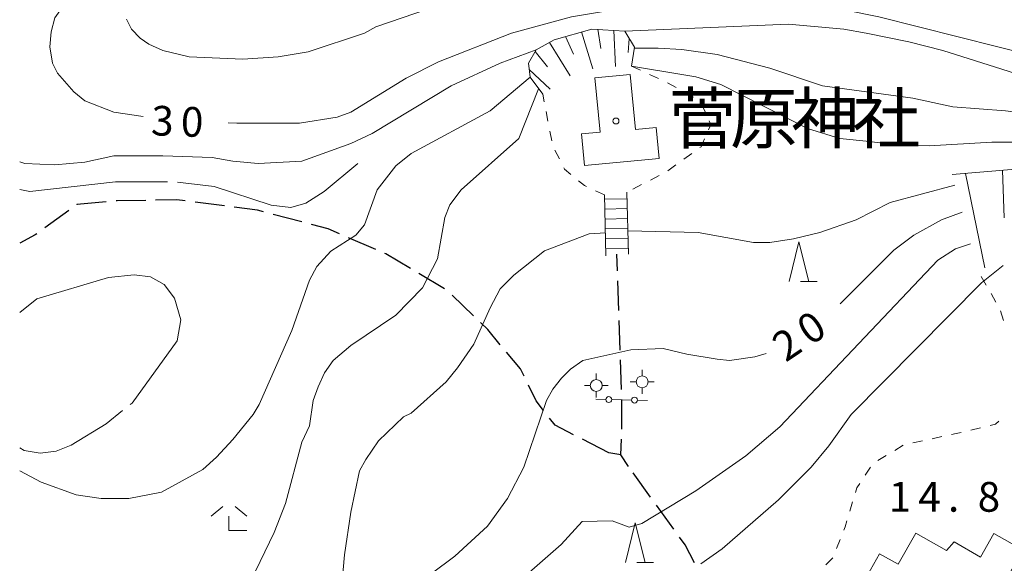
# Model space of a CAD drawing. Units: millimetres. Extents: x -78000 to -76000, y 31500 to 33000.
# Drawn here: x -78000 to -77876, y 32858 to 32927 of the extents above; entities that cross this region are included whole.
import ezdxf

# ---------------------------------------------------------------- set-up
doc = ezdxf.new("R2010")
doc.units = ezdxf.units.MM
for name, color, linetype, lineweight in [('210300_徒歩道', 7, 'Continuous', 30), ('221400_石段', 7, 'Continuous', 15), ('221411_石段（上）', 7, 'Continuous', 15), ('300100_普通建物', 7, 'Continuous', 15), ('420500_灯ろう', 7, 'Continuous', 15), ('420706_鳥居（真形）', 7, 'Continuous', 15), ('610111_人工斜面(上)', 7, 'Continuous', 9), ('610199_人工斜面(中)', 7, 'Continuous', 9), ('630100_植生界', 7, 'Continuous', 9), ('633200_針葉樹林', 7, 'Continuous', 9), ('633300_竹林', 7, 'Continuous', 9), ('710100_等高線（計曲線）', 7, 'Continuous', 20), ('710107_等高線（計曲線）（注記）', 7, 'Continuous', 0), ('710200_等高線（主曲線）', 7, 'Continuous', 9), ('710300_等高線（補助曲線）', 7, 'Continuous', 9), ('731207_図化機測定による標高点（注記）', 7, 'Continuous', 20), ('813100_建物の名称', 7, 'Continuous', 0), ('819900_指示点', 7, 'Continuous', 0)]:
    doc.layers.add(name, color=color, linetype=linetype, lineweight=lineweight)
doc.styles.add('Style-Kanji', font='txt')
doc.styles.add('Style-WORKING', font='txt')

msp = doc.modelspace()

# ---------------------------------------------------------------- linework, layer by layer
at = {"layer": '210300_徒歩道'}
for p, q in [((-77974.126, 32903.129), (-77977.844, 32903.612)), ((-77993.808, 32902.556), (-77996.841, 32900.351)), ((-77964.352, 32901.11), (-77967.978, 32902.065)), ((-77955.004, 32897.631), (-77958.446, 32899.12)), ((-77924.477, 32894.927), (-77924.55, 32897.04)), ((-77946.331, 32892.673), (-77949.553, 32894.592)), ((-77924.305, 32889.93), (-77924.434, 32893.678)), ((-77942.684, 32889.267), (-77945.377, 32891.877)), ((-77924.133, 32884.933), (-77924.262, 32888.681)), ((-77923.962, 32879.936), (-77924.09, 32883.684)), ((-77925.58, 32871.95), (-77928.914, 32873.666)), ((-77924.06, 32871.69), (-77925.58, 32871.95)), ((-77920.289, 32866.376), (-77922.485, 32869.416)), ((-77917.362, 32862.322), (-77919.557, 32865.362))]:
    msp.add_line(p, q, dxfattribs=at)
at = {"layer": '210300_徒歩道', "flags": 128}
for points in [[(-77989.068, 32903.646), (-77992.77, 32903.31), (-77992.797, 32903.291)], [(-77984.074, 32903.837), (-77987.7, 32903.77), (-77987.823, 32903.759)], [(-77979.084, 32903.773), (-77980.14, 32903.91), (-77982.825, 32903.86)], [(-77969.187, 32902.384), (-77969.97, 32902.59), (-77972.886, 32902.968)], [(-77997.853, 32899.616), (-77998.04, 32899.48), (-78000, 32898.44)], [(-77959.593, 32899.617), (-77961.01, 32900.23), (-77963.143, 32900.792)], [(-77950.627, 32895.232), (-77953.73, 32897.08), (-77953.857, 32897.135)], [(-77939.285, 32885.61), (-77940.87, 32887.51), (-77941.786, 32888.398)], [(-77936.282, 32881.641), (-77936.73, 32882.55), (-77938.484, 32884.651)], [(-77933.815, 32877.317), (-77934.74, 32878.51), (-77935.73, 32880.519)], [(-77923.93, 32874.936), (-77923.93, 32876.16), (-77923.93, 32878.686)], [(-77930.026, 32874.238), (-77932.36, 32875.44), (-77933.049, 32876.329)], [(-77923.08, 32870.24), (-77924.06, 32871.69), (-77923.95, 32873.687)], [(-77914.757, 32858.07), (-77915.93, 32860.34), (-77916.63, 32861.309)]]:
    msp.add_lwpolyline(points, dxfattribs=at)
at = {"layer": '221400_石段', "flags": 128}
for points in [[(-77923.29, 32904.89), (-77923.1, 32897.04)], [(-77926.12, 32904.54), (-77925.94, 32896.84)]]:
    msp.add_lwpolyline(points, dxfattribs=at)
at = {"layer": '221411_石段（上）', "flags": 128}
for points in [[(-77926.11, 32903.98), (-77923.27, 32904.04)], [(-77926.08, 32902.73), (-77923.24, 32902.8)], [(-77926.05, 32901.48), (-77923.21, 32901.55)], [(-77926.02, 32900.23), (-77923.18, 32900.3)], [(-77925.99, 32898.98), (-77923.15, 32899.05)], [(-77925.96, 32897.73), (-77923.12, 32897.8)]]:
    msp.add_lwpolyline(points, dxfattribs=at)
at = {"layer": '300100_普通建物', "flags": 128}
for points in [[(-77927.33, 32919.3), (-77922.86, 32919.72), (-77922.19, 32912.79), (-77919.61, 32913.04), (-77919.23, 32909.14), (-77928.66, 32908.24), (-77929.04, 32912.23), (-77926.68, 32912.46), (-77927.33, 32919.3)], [(-77873.26, 32859.7), (-77875.97, 32854.91), (-77877.4, 32855.73), (-77880.23, 32850.75), (-77878.87, 32849.98), (-77881.34, 32845.63), (-77886.81, 32848.73), (-77888.16, 32846.36), (-77894.94, 32850.22), (-77892.5, 32854.51), (-77893.66, 32855.17), (-77891.36, 32859.22), (-77889.02, 32857.88), (-77886.78, 32861.82), (-77882.89, 32859.61), (-77881.96, 32860.7), (-77878.6, 32858.79), (-77876.91, 32861.77), (-77873.26, 32859.7)]]:
    msp.add_lwpolyline(points, dxfattribs=at)
at = {"layer": '420500_灯ろう'}
for p, q in [((-77921.36, 32881.67), (-77921.36, 32882.42)), ((-77927.16, 32881.21), (-77927.16, 32881.96)), ((-77927.91, 32880.46), (-77928.66, 32880.46)), ((-77927.16, 32879.71), (-77927.16, 32878.96)), ((-77926.41, 32880.46), (-77925.66, 32880.46)), ((-77922.11, 32880.92), (-77922.86, 32880.92)), ((-77921.36, 32880.17), (-77921.36, 32879.42)), ((-77920.61, 32880.92), (-77919.86, 32880.92))]:
    msp.add_line(p, q, dxfattribs=at)
for centre in [(-77927.16, 32880.46), (-77921.36, 32880.92)]:
    msp.add_circle(centre, 0.75, dxfattribs=at)
at = {"layer": '420706_鳥居（真形）'}
for p, q in [((-77925.95, 32878.69), (-77927.199, 32878.715)), ((-77922.7, 32878.625), (-77925.2, 32878.675)), ((-77920.701, 32878.585), (-77921.95, 32878.61))]:
    msp.add_line(p, q, dxfattribs=at)
for centre in [(-77925.575, 32878.682), (-77922.325, 32878.618)]:
    msp.add_circle(centre, 0.375, dxfattribs=at)
at = {"layer": '610111_人工斜面(上)', "flags": 128}
for points in [[(-77933.92, 32917.23), (-77935.49, 32919.39), (-77935.72, 32921.17), (-77934.77, 32922.86), (-77932.47, 32924.12), (-77927.72, 32925.48), (-77923.54, 32925.21), (-77922.34, 32923.17), (-77922.71, 32920.78)], [(-77882.2, 32907.1), (-77874.69, 32907.73), (-77867.5, 32907.45), (-77861.25, 32906.02), (-77854.08, 32902.27), (-77846.06, 32896.96), (-77831.18, 32886.93), (-77825.89, 32884.8)]]:
    msp.add_lwpolyline(points, dxfattribs=at)
at = {"layer": '610199_人工斜面(中)', "flags": 128}
for points in [[(-77931.05, 32924.53), (-77930.04, 32922.3)], [(-77929.03, 32925.11), (-77927.61, 32920.45)], [(-77926.98, 32925.44), (-77926.57, 32923.02)], [(-77924.92, 32925.3), (-77924.73, 32920.73)], [(-77933.06, 32923.79), (-77930.46, 32919.57)], [(-77922.99, 32924.28), (-77923.14, 32922.52)], [(-77934.89, 32922.65), (-77933.31, 32920.7)], [(-77935.62, 32920.37), (-77933, 32917.87)], [(-77880.49, 32907.25), (-77878.05, 32895.32)], [(-77875.84, 32907.64), (-77875.61, 32901.65)]]:
    msp.add_lwpolyline(points, dxfattribs=at)
at = {"layer": '630100_植生界'}
for p, q in [((-77922.71, 32920.78), (-77921.571, 32920.265)), ((-77920.432, 32919.75), (-77919.293, 32919.235)), ((-77918.175, 32918.677), (-77917.077, 32918.08)), ((-77933.734, 32916.275), (-77933.92, 32917.23)), ((-77915.979, 32917.483), (-77914.881, 32916.886)), ((-77913.93, 32916.152), (-77913.416, 32915.013)), ((-77933.256, 32913.822), (-77933.495, 32915.048)), ((-77932.778, 32911.368), (-77933.017, 32912.595)), ((-77931.823, 32909.078), (-77932.388, 32910.193)), ((-77915.074, 32909.775), (-77916.087, 32909.043)), ((-77917.1, 32908.311), (-77918.113, 32907.578)), ((-77921.433, 32905.841), (-77922.546, 32905.271)), ((-77919.208, 32906.98), (-77920.321, 32906.41)), ((-77926.12, 32904.54), (-77927.255, 32905.063)), ((-77877.895, 32893.148), (-77878.514, 32894.233)), ((-77876.657, 32890.976), (-77877.276, 32892.062)), ((-77875.693, 32888.683), (-77876.076, 32889.873)), ((-77879.843, 32874.832), (-77878.628, 32875.125)), ((-77884.721, 32873.734), (-77883.499, 32873.997)), ((-77889.442, 32872.259), (-77888.371, 32872.903)), ((-77887.164, 32873.206), (-77885.943, 32873.47)), ((-77891.584, 32870.97), (-77890.513, 32871.615)), ((-77893.187, 32869.117), (-77892.494, 32870.158)), ((-77895.134, 32864.568), (-77894.775, 32865.765)), ((-77896.819, 32859.866), (-77896.354, 32861.026))]:
    msp.add_line(p, q, dxfattribs=at)
at = {"layer": '630100_植生界', "flags": 128}
for points in [[(-77912.902, 32913.873), (-77912.68, 32913.38), (-77912.97, 32912.733)], [(-77913.48, 32911.592), (-77913.92, 32910.61), (-77914.061, 32910.508)], [(-77930.357, 32907.116), (-77931.17, 32907.79), (-77931.258, 32907.963)], [(-77928.391, 32905.586), (-77928.66, 32905.71), (-77929.394, 32906.318)], [(-77877.413, 32875.418), (-77876.74, 32875.58), (-77876.318, 32875.945)], [(-77882.277, 32874.261), (-77881.68, 32874.39), (-77881.059, 32874.54)], [(-77894.417, 32866.963), (-77894.25, 32867.52), (-77893.88, 32868.076)], [(-77895.89, 32862.187), (-77895.72, 32862.61), (-77895.492, 32863.37)], [(-77898.149, 32857.811), (-77897.31, 32858.64), (-77897.284, 32858.705)]]:
    msp.add_lwpolyline(points, dxfattribs=at)
at = {"layer": '633200_針葉樹林'}
for p, q in [((-77901.342, 32893.61), (-77899.258, 32893.61)), ((-77922.022, 32858.11), (-77919.938, 32858.11))]:
    msp.add_line(p, q, dxfattribs=at)
at = {"layer": '633200_針葉樹林', "flags": 128}
for points in [[(-77902.8, 32893.61), (-77901.55, 32898.61), (-77900.3, 32893.61)], [(-77923.48, 32858.11), (-77922.23, 32863.11), (-77920.98, 32858.11)]]:
    msp.add_lwpolyline(points, dxfattribs=at)
at = {"layer": '633300_竹林'}
for p, q in [((-77974.347, 32865.16), (-77975.81, 32863.96)), ((-77972.773, 32865.16), (-77971.31, 32863.96)), ((-77973.56, 32862.16), (-77973.56, 32863.96)), ((-77973.56, 32862.16), (-77971.31, 32862.16))]:
    msp.add_line(p, q, dxfattribs=at)
at = {"layer": '710100_等高線（計曲線）', "flags": 128}
for points in [[(-77928.37, 32960.78), (-77941.05, 32959.99), (-77952.46, 32957.93), (-77958.64, 32955.87), (-77964.02, 32953.49), (-77972.1, 32949.22), (-77977.49, 32945.57), (-77982.4, 32941.61), (-77990.32, 32934), (-77991.75, 32932.26), (-77995.55, 32926.88), (-77996.03, 32925.13), (-77996.19, 32923.23), (-77995.87, 32921.17), (-77995.24, 32919.9), (-77993.18, 32917.53), (-77991.75, 32916.42), (-77988.11, 32914.99), (-77984.41, 32914.43)], [(-77973.67, 32913.63), (-77972.58, 32913.57), (-77964.66, 32913.57), (-77959.9, 32914.36), (-77958.16, 32914.99), (-77951.19, 32919.27), (-77947.07, 32921.33), (-77937.88, 32924.97), (-77930.28, 32927.03), (-77917.92, 32929.09), (-77914.43, 32929.09), (-77904.29, 32928.78), (-77899.22, 32928.3), (-77895.42, 32927.83), (-77891.46, 32927.03), (-77876.41, 32923.23), (-77871.34, 32921.96)], [(-77880.94, 32902.33), (-77883.54, 32901.37), (-77887.02, 32899.46), (-77889.56, 32897.56), (-77896.35, 32890.77)], [(-77905.68, 32884.51), (-77907.14, 32884.09), (-77910.31, 32883.62), (-77911.9, 32883.78), (-77915.7, 32884.41), (-77918.7, 32885.14), (-77922.81, 32884.96), (-77928.85, 32883.62), (-77930.43, 32882.51), (-77931.54, 32881.4), (-77932.65, 32879.98), (-77933.45, 32878.55), (-77936.3, 32870.15), (-77938.36, 32866.19), (-77940.89, 32862.7), (-77945.01, 32858.9), (-77948.02, 32856.68)]]:
    msp.add_lwpolyline(points, dxfattribs=at)
at = {"layer": '710200_等高線（主曲線）', "flags": 128}
for points in [[(-77986.52, 32926.72), (-77985.89, 32925.45), (-77984.78, 32924.34), (-77983.67, 32923.55), (-77981.93, 32922.76), (-77978.6, 32921.96), (-77971.79, 32921.65), (-77967.35, 32921.96), (-77963.55, 32922.6), (-77956.42, 32924.97), (-77954.99, 32925.77), (-77930.12, 32934.32)], [(-77826.851, 32901.843), (-77829.35, 32902), (-77834.26, 32903.11), (-77840.12, 32905.33), (-77855.17, 32911.98), (-77863.26, 32915.94), (-77871.81, 32919.11), (-77883.38, 32922.76), (-77887.65, 32923.86), (-77893.04, 32924.97), (-77895.89, 32925.45), (-77902.87, 32926.08), (-77923.54, 32925.21)], [(-77934.77, 32922.86), (-77939.31, 32921.17), (-77945.49, 32918.32), (-77955.47, 32912.3), (-77958.16, 32911.03), (-77964.34, 32908.81), (-77969.89, 32908.5), (-77973.06, 32908.81), (-77975.68, 32909.24), (-77981.93, 32909.45), (-77988.11, 32909.45), (-77991.75, 32908.65), (-77995.55, 32908.34), (-77999.36, 32908.5), (-78000, 32908.72)], [(-77826.645, 32898.2), (-77826.65, 32898.2), (-77829.51, 32898.67), (-77831.88, 32899.31), (-77836.32, 32901.05), (-77845.83, 32905.8), (-77855.65, 32909.92), (-77863.26, 32912.77), (-77868.48, 32914.2), (-77875.45, 32915.15), (-77882.11, 32915.63), (-77887.18, 32916.73), (-77898.59, 32918.32), (-77905.24, 32920.54), (-77911.9, 32922.28), (-77916.33, 32922.91), (-77919.34, 32923.07), (-77922.35, 32923.07)], [(-77826.36, 32893.13), (-77826.5, 32893.13), (-77831.09, 32894.55), (-77838.54, 32898.51), (-77843.13, 32901.52), (-77848.2, 32904.22), (-77852.96, 32906.12), (-77860.09, 32908.81), (-77866.11, 32910.4), (-77870.39, 32911.03), (-77872.6, 32911.19), (-77877.2, 32911.19), (-77885.12, 32910.71), (-77889.4, 32910.87), (-77892.62, 32911.29), (-77896.37, 32911.66), (-77900.49, 32912.93), (-77911.42, 32918.48), (-77914.59, 32919.43), (-77916.33, 32919.75), (-77922.71, 32920.78)], [(-77935.49, 32919.39), (-77940.57, 32915.15), (-77950.56, 32909.76), (-77952.46, 32908.18), (-77954.83, 32905.17), (-77956.42, 32900.73), (-77957.53, 32899.46), (-77960.7, 32897.41), (-77962.44, 32895.5), (-77963.39, 32893.76), (-77965.61, 32887.42), (-77969.73, 32878.07), (-77970.52, 32876.81), (-77973.06, 32873.64), (-77975.12, 32871.42), (-77976.86, 32869.84), (-77982.09, 32866.98), (-77986.21, 32866.19), (-77989.69, 32866.19), (-77992.86, 32866.67), (-77997.3, 32868.25), (-77999.99, 32869.68), (-78000, 32869.69)], [(-77934.44, 32917.94), (-77936.93, 32911.66), (-77944.22, 32905.17), (-77945.65, 32903.27), (-77946.28, 32901.68), (-77947.23, 32896.45), (-77949.13, 32892.81), (-77952.46, 32889.32), (-77958.16, 32885.52), (-77960.38, 32883.62), (-77961.49, 32882.04), (-77962.28, 32880.29), (-77962.92, 32878.55), (-77963.39, 32875.38), (-77964.34, 32873.32), (-77966.4, 32865.56), (-77967.83, 32861.91), (-77970.2, 32857), (-77971.79, 32854.31), (-77974.93, 32850.47), (-77977.63, 32848.32), (-77981.75, 32846.46), (-77986.31, 32845.86), (-77995.19, 32846.44)], [(-77881.84, 32905.76), (-77890.03, 32903.58), (-77894.31, 32901.37), (-77898.9, 32899.78), (-77902.23, 32898.99), (-77905.24, 32898.51), (-77907.3, 32898.51), (-77914.27, 32899.78), (-77923.17, 32899.98)], [(-77926.01, 32899.73), (-77928.06, 32899.62), (-77933.68, 32897.48), (-77937.56, 32894.39), (-77939.31, 32892.65), (-77940.57, 32890.27), (-77942.63, 32885.68), (-77944.69, 32882.67), (-77946.12, 32880.93), (-77950.56, 32876.97), (-77951.51, 32876.49), (-77954.68, 32873.48), (-77956.26, 32871.1), (-77957.05, 32869.68), (-77958.16, 32864.45), (-77958.95, 32859.06), (-77959.75, 32850.03)], [(-77879.89, 32898.34), (-77881.79, 32897.72), (-77884.01, 32896.29), (-77903.98, 32875.22), (-77908.25, 32871.58), (-77914.59, 32867.14), (-77921.4, 32863.02), (-77922.99, 32862.55), (-77925.16, 32863.38), (-77928.93, 32863.3), (-77931.59, 32860.37), (-77935.64, 32856.83), (-77940.73, 32853.04), (-77946.59, 32850.03), (-77947.39, 32849.24), (-77948.65, 32847.18), (-77949.29, 32845.59), (-77952.93, 32834.18), (-77954.2, 32828.96), (-77955.31, 32826.1), (-77956.1, 32824.68), (-77958.48, 32821.29)], [(-77875.75, 32895.61), (-77878.47, 32893.44), (-77894.94, 32876.81), (-77897.79, 32872.85), (-77900.01, 32870.15), (-77904.13, 32866.03), (-77911.26, 32859.85), (-77913.96, 32857.95)]]:
    msp.add_lwpolyline(points, dxfattribs=at)
at = {"layer": '710300_等高線（補助曲線）', "flags": 128}
for points in [[(-77957.28, 32908.5), (-77961.52, 32904.94), (-77963.85, 32903.47), (-77965.76, 32902.94), (-77968.24, 32903.22), (-77975.45, 32905.58), (-77980.058, 32906.156)], [(-77981.306, 32906.199), (-77987.89, 32906.19), (-77998.7, 32904.96), (-78000, 32905.22)], [(-78000, 32889.69), (-77997.84, 32891.39), (-77988.77, 32894.1)], [(-77988.77, 32894.1), (-77985.53, 32894.42), (-77983.49, 32894.17), (-77981.74, 32893.22), (-77980.43, 32891.48), (-77979.64, 32888.77), (-77980.11, 32886.1), (-77985.81, 32878.24), (-77986.026, 32878.067)], [(-77987.001, 32877.285), (-77989.09, 32875.61), (-77993.49, 32872.92), (-77995.4, 32872.18), (-77997.42, 32871.92), (-77999.45, 32872.25), (-78000, 32872.59)]]:
    msp.add_lwpolyline(points, dxfattribs=at)
at = {"layer": '819900_指示点'}
msp.add_circle((-77924.67, 32913.86), 0.375, dxfattribs=at)

# ---------------------------------------------------------------- texts
at = {"layer": '710107_等高線（計曲線）（注記）', "style": 'Style-WORKING'}
for s, rotation, p in [('3', 358, (-77983.44, 32912.06)), ('0', 358, (-77979.692, 32911.929)), ('0', 34, (-77900.121, 32885.417)), ('2', 34, (-77903.23, 32883.32))]:
    msp.add_text(s, height=3.75, rotation=rotation, dxfattribs=at).set_placement(p)
at = {"layer": '731207_図化機測定による標高点（注記）', "style": 'Style-WORKING'}
for s, p in [('1', (-77890.22, 32864.52)), ('4', (-77886.47, 32864.52)), ('8', (-77878.97, 32864.52)), ('.', (-77882.72, 32864.52))]:
    msp.add_text(s, height=3.75, dxfattribs=at).set_placement(p)
at = {"layer": '813100_建物の名称', "style": 'Style-Kanji'}
for s, p in [('菅', (-77918.017, 32911.078)), ('原', (-77910.267, 32911.078)), ('神', (-77902.517, 32911.078)), ('社', (-77894.767, 32911.078))]:
    msp.add_text(s, height=6.25, dxfattribs=at).set_placement(p)

doc.saveas('drawing.dxf')
